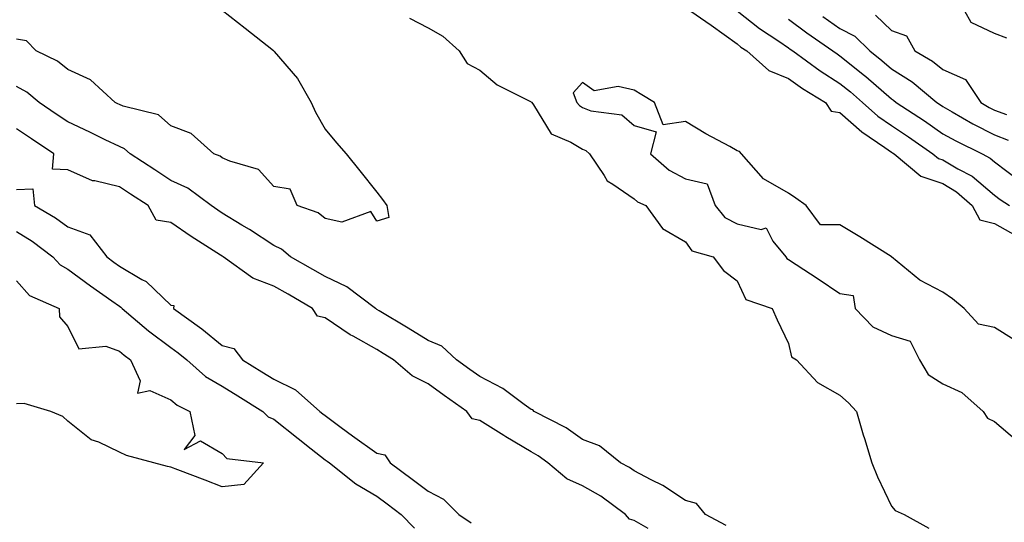
# Model space of a CAD drawing. Units: inches. Extents: x 881363 to 884003, y 7337498 to 7340138.
# Drawn here: x 881659 to 881850, y 7338440 to 7338538 of the extents above; entities that cross this region are included whole.
import ezdxf

# ---------------------------------------------------------------- set-up
doc = ezdxf.new("R2010")
doc.units = ezdxf.units.IN
doc.header["$MEASUREMENT"] = 0
doc.layers.add('Contour_88137337', color=7, linetype='Continuous', true_color=0xfcea41)

msp = doc.modelspace()

# ---------------------------------------------------------------- linework, layer by layer
at = {"layer": 'Contour_88137337'}
for points in [[(881850.5, 7338534.38, 3343), (881848.05, 7338535.32, 3343), (881843.55, 7338537.41, 3343), (881841.08, 7338541.92, 3343)], [(881698.05, 7338539.83, 3349), (881702.47, 7338536.34, 3349), (881707.99, 7338531.98, 3349), (881708.05, 7338531.93, 3349), (881708.07, 7338531.92, 3349), (881708.14, 7338531.83, 3349), (881712.67, 7338526.54, 3349), (881715.3, 7338521.92, 3349), (881716.17, 7338520.05, 3349), (881718.05, 7338516.7, 3349), (881720.22, 7338514.09, 3349), (881722.11, 7338511.92, 3349), (881724.79, 7338508.66, 3349), (881728.05, 7338504.49, 3349), (881729.19, 7338503.05, 3349), (881730.01, 7338501.92, 3349), (881730.4, 7338499.57, 3349), (881728.05, 7338498.87, 3349), (881726.89, 7338500.75, 3349), (881721.3, 7338498.67, 3349), (881718.05, 7338499.39, 3349), (881716.64, 7338500.51, 3349), (881712.62, 7338501.92, 3349), (881711.22, 7338505.09, 3349), (881708.05, 7338505.58, 3349), (881705.05, 7338508.92, 3349), (881699.48, 7338510.49, 3349), (881698.05, 7338511.18, 3349), (881697.61, 7338511.48, 3349), (881696.39, 7338511.92, 3349), (881692.02, 7338515.89, 3349), (881688.05, 7338517.35, 3349), (881685.62, 7338519.49, 3349), (881678.77, 7338521.2, 3349), (881678.05, 7338521.51, 3349), (881677.78, 7338521.65, 3349), (881677.2, 7338521.92, 3349), (881672.46, 7338526.33, 3349), (881668.05, 7338528.32, 3349), (881666.04, 7338529.91, 3349), (881661.87, 7338531.92, 3349), (881660.01, 7338533.88, 3349), (881658.05, 7338534.23, 3349)], [(881788.05, 7338540.38, 3347), (881793.03, 7338536.94, 3347), (881793.05, 7338536.92, 3347), (881798.05, 7338533.28, 3347), (881798.81, 7338532.68, 3347), (881799.97, 7338531.92, 3347), (881804.21, 7338528.09, 3347), (881808.05, 7338526.58, 3347), (881810.78, 7338524.64, 3347), (881815.21, 7338521.92, 3347), (881816.35, 7338520.22, 3347), (881818.05, 7338519.95, 3347), (881822.32, 7338516.19, 3347), (881826.8, 7338513.17, 3347), (881828.05, 7338512.29, 3347), (881828.27, 7338512.14, 3347), (881828.59, 7338511.92, 3347), (881833.75, 7338507.62, 3347), (881838.05, 7338506.18, 3347), (881840.72, 7338504.59, 3347), (881843.77, 7338501.92, 3347), (881845.25, 7338499.12, 3347), (881848.05, 7338498.38, 3347), (881852.21, 7338496.08, 3347)], [(881798.05, 7338539.72, 3346), (881802.41, 7338536.29, 3346), (881806.17, 7338533.8, 3346), (881808.05, 7338532.52, 3346), (881808.39, 7338532.26, 3346), (881808.88, 7338531.92, 3346), (881814.2, 7338528.07, 3346), (881818.05, 7338525.62, 3346), (881820.1, 7338523.98, 3346), (881822.45, 7338521.92, 3346), (881825.41, 7338519.28, 3346), (881828.05, 7338517.41, 3346), (881831.35, 7338515.22, 3346), (881836.12, 7338511.92, 3346), (881837.17, 7338511.04, 3346), (881838.05, 7338510.75, 3346), (881840.94, 7338509.03, 3346), (881843.71, 7338507.58, 3346), (881848.05, 7338503.9, 3346), (881849.17, 7338503.04, 3346), (881851, 7338501.92, 3346)], [(881734.44, 7338538.31, 3348), (881738.05, 7338536.4, 3348), (881740.92, 7338534.79, 3348), (881744.04, 7338531.92, 3348), (881745.64, 7338529.51, 3348), (881748.05, 7338528.2, 3348), (881751.47, 7338525.34, 3348), (881757.79, 7338522.18, 3348), (881758.05, 7338522.03, 3348), (881758.14, 7338522.01, 3348), (881758.17, 7338521.92, 3348), (881758.52, 7338521.45, 3348), (881761.93, 7338515.8, 3348), (881765.78, 7338514.2, 3348), (881768.05, 7338512.82, 3348), (881768.7, 7338512.57, 3348), (881769.41, 7338511.92, 3348), (881772.24, 7338507.73, 3348), (881772.8, 7338506.67, 3348), (881773.92, 7338506.06, 3348), (881778.05, 7338503.18, 3348), (881778.74, 7338502.61, 3348), (881780.36, 7338501.92, 3348), (881783.58, 7338497.45, 3348), (881788.05, 7338494.88, 3348), (881789.25, 7338493.13, 3348), (881793.39, 7338491.92, 3348), (881795.44, 7338489.31, 3348), (881798.05, 7338487.26, 3348), (881799.77, 7338483.64, 3348), (881804.86, 7338481.92, 3348), (881805.85, 7338479.72, 3348), (881808.05, 7338475.09, 3348), (881808.64, 7338472.51, 3348), (881809.58, 7338471.92, 3348), (881813.69, 7338467.56, 3348), (881818.05, 7338465.09, 3348), (881819.68, 7338463.56, 3348), (881821.25, 7338461.92, 3348), (881822.58, 7338457.39, 3348), (881822.79, 7338456.66, 3348), (881824.23, 7338451.92, 3348), (881825.37, 7338449.24, 3348), (881828.05, 7338443.5, 3348), (881828.78, 7338442.65, 3348), (881830.52, 7338441.92, 3348), (881835.35, 7338439.22, 3348)], [(881808.05, 7338538.1, 3345), (881811.59, 7338535.46, 3345), (881816.68, 7338531.92, 3345), (881817.48, 7338531.34, 3345), (881818.05, 7338530.98, 3345), (881822.8, 7338527.17, 3345), (881823.08, 7338526.95, 3345), (881828.05, 7338522.62, 3345), (881828.48, 7338522.35, 3345), (881828.99, 7338521.92, 3345), (881834.45, 7338518.32, 3345), (881838.05, 7338515.85, 3345), (881840.56, 7338514.43, 3345), (881845.67, 7338511.92, 3345), (881847.23, 7338511.1, 3345), (881848.05, 7338510.41, 3345), (881852.87, 7338506.74, 3345)], [(881814.73, 7338538.6, 3344), (881818.05, 7338536.26, 3344), (881820.91, 7338534.78, 3344), (881823.84, 7338531.92, 3344), (881826.19, 7338530.06, 3344), (881828.05, 7338528.43, 3344), (881832.06, 7338525.93, 3344), (881836.88, 7338521.92, 3344), (881837.59, 7338521.46, 3344), (881838.05, 7338521.14, 3344), (881839.85, 7338520.12, 3344), (881843.89, 7338517.76, 3344), (881848.05, 7338515.62, 3344), (881850.74, 7338514.62, 3344)], [(881824.97, 7338538.84, 3343), (881828.05, 7338535.88, 3343), (881830.99, 7338534.86, 3343), (881832.59, 7338531.92, 3343), (881836.05, 7338529.92, 3343), (881838.05, 7338528.31, 3343), (881842.47, 7338526.34, 3343), (881845.39, 7338521.92, 3343), (881847.07, 7338520.94, 3343), (881848.05, 7338520.43, 3343), (881850.42, 7338519.55, 3343)], [(881851.93, 7338475.8, 3347), (881848.05, 7338478.22, 3347), (881844.99, 7338478.86, 3347), (881842.18, 7338481.92, 3347), (881839.92, 7338483.79, 3347), (881838.05, 7338485.06, 3347), (881833.55, 7338487.42, 3347), (881828.08, 7338491.92, 3347), (881828.06, 7338491.93, 3347), (881828.05, 7338491.94, 3347), (881828, 7338491.97, 3347), (881821.92, 7338495.79, 3347), (881818.05, 7338498.18, 3347), (881814.29, 7338498.16, 3347), (881811.47, 7338501.92, 3347), (881809.47, 7338503.34, 3347), (881808.05, 7338504.31, 3347), (881803.22, 7338507.09, 3347), (881798.95, 7338511.92, 3347), (881798.55, 7338512.42, 3347), (881798.05, 7338512.55, 3347), (881796.63, 7338513.34, 3347), (881791.98, 7338515.85, 3347), (881788.05, 7338518.23, 3347), (881783.67, 7338517.54, 3347), (881782.05, 7338521.92, 3347), (881779.53, 7338523.4, 3347), (881778.05, 7338524.29, 3347), (881774.98, 7338525, 3347), (881770.32, 7338524.19, 3347), (881768.05, 7338525.82, 3347), (881766.2, 7338523.77, 3347), (881766.96, 7338521.92, 3347), (881767.42, 7338521.3, 3347), (881768.05, 7338520.91, 3347), (881769.67, 7338520.3, 3347), (881775.65, 7338519.52, 3347), (881778.05, 7338517.41, 3347), (881782.31, 7338516.18, 3347), (881781.27, 7338511.92, 3347), (881784.9, 7338508.77, 3347), (881788.05, 7338507.1, 3347), (881792.24, 7338506.11, 3347), (881793.8, 7338501.92, 3347), (881795.69, 7338499.56, 3347), (881798.05, 7338498.34, 3347), (881802.75, 7338497.22, 3347), (881803.7, 7338497.57, 3347), (881804.98, 7338494.99, 3347), (881807.51, 7338491.92, 3347), (881807.73, 7338491.6, 3347), (881808.05, 7338491.41, 3347), (881809.52, 7338490.45, 3347), (881813.8, 7338487.67, 3347), (881818.05, 7338484.82, 3347), (881820.59, 7338484.46, 3347), (881820.99, 7338481.92, 3347), (881824.45, 7338478.32, 3347), (881828.05, 7338476.66, 3347), (881831.71, 7338475.58, 3347), (881833.52, 7338471.92, 3347), (881835.21, 7338469.07, 3347), (881838.05, 7338467.29, 3347), (881841.72, 7338465.59, 3347), (881845.86, 7338461.92, 3347), (881846.73, 7338460.6, 3347), (881848.05, 7338459.97, 3347), (881852.39, 7338456.26, 3347)], [(881795.93, 7338439.8, 3348), (881791.9, 7338441.92, 3348), (881790.17, 7338444.04, 3348), (881788.05, 7338444.62, 3348), (881783.65, 7338447.53, 3348), (881781.34, 7338448.63, 3348), (881778.05, 7338450.37, 3348), (881777.14, 7338451.01, 3348), (881775.43, 7338451.92, 3348), (881771.34, 7338455.21, 3348), (881768.05, 7338456.44, 3348), (881764.84, 7338458.72, 3348), (881758.64, 7338461.92, 3348), (881758.36, 7338462.23, 3348), (881758.05, 7338462.32, 3348), (881756.72, 7338463.25, 3348), (881752.53, 7338466.4, 3348), (881748.05, 7338468.69, 3348), (881746.17, 7338470.04, 3348), (881743.57, 7338471.92, 3348), (881740.73, 7338474.61, 3348), (881738.05, 7338475.66, 3348), (881734.19, 7338478.06, 3348), (881728.5, 7338481.47, 3348), (881728.05, 7338481.74, 3348), (881727.94, 7338481.81, 3348), (881727.78, 7338481.92, 3348), (881722.21, 7338486.08, 3348), (881718.05, 7338488.09, 3348), (881715.62, 7338489.49, 3348), (881711.3, 7338491.92, 3348), (881709.54, 7338493.4, 3348), (881708.05, 7338494.12, 3348), (881703.35, 7338497.22, 3348), (881701.86, 7338498.11, 3348), (881698.05, 7338500.44, 3348), (881697.15, 7338501.02, 3348), (881695.88, 7338501.92, 3348), (881691.38, 7338505.25, 3348), (881688.05, 7338506.79, 3348), (881684.92, 7338508.8, 3348), (881680.13, 7338511.92, 3348), (881679.05, 7338512.92, 3348), (881678.05, 7338513.35, 3348), (881675.28, 7338514.68, 3348), (881672.28, 7338516.15, 3348), (881668.05, 7338518.16, 3348), (881665.8, 7338519.67, 3348), (881662.46, 7338521.92, 3348), (881660.05, 7338523.92, 3348), (881658.05, 7338525.04, 3348)], [(881780.76, 7338439.21, 3347), (881778.05, 7338440.74, 3347), (881777.16, 7338441.03, 3347), (881776.39, 7338441.92, 3347), (881771.57, 7338445.44, 3347), (881768.05, 7338447.46, 3347), (881764.99, 7338448.86, 3347), (881761.32, 7338451.92, 3347), (881759.44, 7338453.31, 3347), (881758.05, 7338454.1, 3347), (881753.12, 7338456.99, 3347), (881752.75, 7338457.22, 3347), (881748.05, 7338460.15, 3347), (881746.61, 7338460.48, 3347), (881745.57, 7338461.92, 3347), (881741.17, 7338465.04, 3347), (881738.05, 7338467.3, 3347), (881734.96, 7338468.82, 3347), (881731.31, 7338471.92, 3347), (881729.31, 7338473.18, 3347), (881728.05, 7338473.94, 3347), (881723.46, 7338476.51, 3347), (881722.92, 7338476.79, 3347), (881718.05, 7338480.1, 3347), (881716.53, 7338480.4, 3347), (881715.57, 7338481.92, 3347), (881710.82, 7338484.69, 3347), (881708.05, 7338486.26, 3347), (881703.95, 7338487.81, 3347), (881698.23, 7338491.92, 3347), (881698.12, 7338491.99, 3347), (881698.05, 7338492.04, 3347), (881697.72, 7338492.25, 3347), (881692, 7338495.88, 3347), (881688.05, 7338498.63, 3347), (881685.17, 7338499.04, 3347), (881683.65, 7338501.92, 3347), (881680.23, 7338504.1, 3347), (881678.05, 7338505.52, 3347), (881673.26, 7338506.71, 3347), (881672.85, 7338506.72, 3347), (881668.05, 7338508.83, 3347), (881665.07, 7338508.94, 3347), (881665.34, 7338511.92, 3347), (881660.97, 7338514.84, 3347), (881658.05, 7338516.81, 3347)], [(881658.05, 7338505.04, 3347), (881661.26, 7338505.13, 3347), (881661.57, 7338501.92, 3347), (881665.65, 7338499.52, 3347), (881668.05, 7338497.76, 3347), (881672.31, 7338496.18, 3347), (881675.6, 7338491.92, 3347), (881677, 7338490.88, 3347), (881678.05, 7338490.14, 3347), (881682.42, 7338487.55, 3347), (881683.26, 7338487.13, 3347), (881688.05, 7338482.52, 3347), (881688.6, 7338482.47, 3347), (881688.59, 7338481.92, 3347), (881694.07, 7338477.94, 3347), (881698.05, 7338474.71, 3347), (881700.28, 7338474.15, 3347), (881701.97, 7338471.92, 3347), (881705.74, 7338469.61, 3347), (881708.05, 7338468.17, 3347), (881712.25, 7338466.12, 3347), (881717.01, 7338461.92, 3347), (881717.59, 7338461.46, 3347), (881718.05, 7338461.1, 3347), (881721.16, 7338458.81, 3347), (881723.33, 7338457.2, 3347), (881728.05, 7338453.83, 3347), (881729.61, 7338453.48, 3347), (881730.65, 7338451.92, 3347), (881734.91, 7338448.78, 3347), (881738.05, 7338446.42, 3347), (881741.04, 7338444.91, 3347), (881744.03, 7338441.92, 3347), (881746.42, 7338440.29, 3347)], [(881658.05, 7338496.84, 3348), (881661.09, 7338494.96, 3348), (881665.1, 7338491.92, 3348), (881666.52, 7338490.4, 3348), (881668.05, 7338489.52, 3348), (881672.42, 7338486.29, 3348), (881676.59, 7338483.38, 3348), (881678.05, 7338482.35, 3348), (881678.32, 7338482.19, 3348), (881678.6, 7338481.92, 3348), (881683.73, 7338477.6, 3348), (881688.05, 7338474.34, 3348), (881689.44, 7338473.31, 3348), (881691.14, 7338471.92, 3348), (881694.81, 7338468.68, 3348), (881698.05, 7338466.8, 3348), (881701.07, 7338464.94, 3348), (881705.92, 7338461.92, 3348), (881706.97, 7338460.84, 3348), (881708.05, 7338460.4, 3348), (881712.78, 7338456.65, 3348), (881715.3, 7338454.67, 3348), (881718.05, 7338452.5, 3348), (881718.39, 7338452.26, 3348), (881718.86, 7338451.92, 3348), (881724.02, 7338447.89, 3348), (881728.05, 7338445.49, 3348), (881730.1, 7338443.97, 3348), (881732.83, 7338441.92, 3348), (881735.38, 7338439.25, 3348)], [(881658.05, 7338487.28, 3349), (881660.6, 7338484.46, 3349), (881666.36, 7338481.92, 3349), (881666.43, 7338480.3, 3349), (881668.05, 7338478.39, 3349), (881670.18, 7338474.05, 3349), (881675.41, 7338474.56, 3349), (881678.05, 7338473.62, 3349), (881678.98, 7338472.85, 3349), (881680.23, 7338471.92, 3349), (881682.09, 7338467.89, 3349), (881681.57, 7338465.44, 3349), (881683.97, 7338466, 3349), (881688.05, 7338464.2, 3349), (881689.28, 7338463.15, 3349), (881691.74, 7338461.92, 3349), (881692.74, 7338457.23, 3349), (881690.64, 7338454.51, 3349), (881693.79, 7338456.18, 3349), (881698.05, 7338453.72, 3349), (881698.92, 7338452.78, 3349), (881706.05, 7338451.92, 3349), (881702.26, 7338447.71, 3349), (881698.05, 7338447.27, 3349), (881694.72, 7338448.59, 3349), (881689.41, 7338450.56, 3349), (881688.05, 7338451.08, 3349), (881687.38, 7338451.25, 3349), (881684.77, 7338451.92, 3349), (881679.46, 7338453.33, 3349), (881678.05, 7338454.03, 3349), (881674.04, 7338455.93, 3349), (881672.56, 7338456.43, 3349), (881668.05, 7338460.05, 3349), (881667.04, 7338460.91, 3349), (881664.75, 7338461.92, 3349), (881659.56, 7338463.43, 3349), (881658.05, 7338463.41, 3349)]]:
    msp.add_polyline3d(points, dxfattribs=at)

doc.saveas('drawing.dxf')
